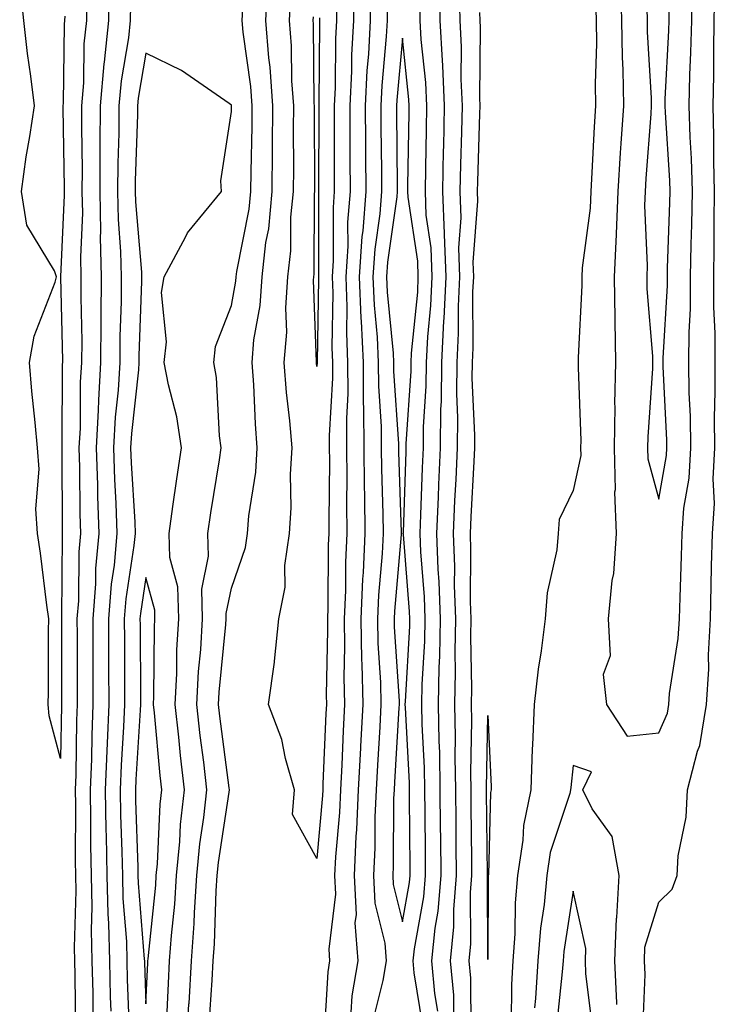
# Model space of a CAD drawing. Units: inches. Extents: x 976403 to 979043, y 7245098 to 7247738.
# Drawn here: x 978353 to 978435, y 7246217 to 7246332 of the extents above; entities that cross this region are included whole.
import ezdxf

# ---------------------------------------------------------------- set-up
doc = ezdxf.new("R2010")
doc.units = ezdxf.units.IN
doc.header["$MEASUREMENT"] = 0
doc.layers.add('Contour_97647245', color=7, linetype='Continuous', true_color=0x203622)

msp = doc.modelspace()

# ---------------------------------------------------------------- linework, layer by layer
at = {"layer": 'Contour_97647245'}
for points in [[(978358.54, 7246332.41, 3143), (978358.53, 7246331.92, 3143), (978358.48, 7246331.49, 3143), (978358.35, 7246322.22, 3143), (978358.32, 7246321.92, 3143), (978358.32, 7246321.65, 3143), (978358.48, 7246312.35, 3143), (978358.48, 7246311.92, 3143), (978358.49, 7246311.48, 3143), (978358.07, 7246301.94, 3143), (978358.07, 7246301.9, 3143), (978358.28, 7246292.15, 3143), (978358.28, 7246291.92, 3143), (978358.26, 7246291.71, 3143), (978358.21, 7246282.08, 3143), (978358.2, 7246281.92, 3143), (978358.2, 7246281.77, 3143), (978358.26, 7246272.13, 3143), (978358.26, 7246271.92, 3143), (978358.25, 7246271.72, 3143), (978358.16, 7246262.03, 3143), (978358.15, 7246261.92, 3143), (978358.15, 7246251.82, 3143), (978358.05, 7246245.6, 3143), (978356.71, 7246250.58, 3143), (978356.59, 7246251.92, 3143), (978356.63, 7246253.34, 3143), (978356.64, 7246260.51, 3143), (978356.67, 7246261.92, 3143), (978356.44, 7246263.53, 3143), (978355.72, 7246269.59, 3143), (978355.34, 7246271.92, 3143), (978355.18, 7246274.79, 3143), (978355.55, 7246279.42, 3143), (978355.34, 7246281.92, 3143), (978355.09, 7246284.88, 3143), (978354.68, 7246288.55, 3143), (978354.41, 7246291.92, 3143), (978354.98, 7246294.99, 3143), (978357.42, 7246301.29, 3143), (978357.58, 7246301.92, 3143), (978357.33, 7246302.64, 3143), (978354.11, 7246307.98, 3143), (978353.5, 7246311.92, 3143), (978354.02, 7246315.95, 3143), (978354.48, 7246318.35, 3143), (978354.99, 7246321.92, 3143), (978354.58, 7246325.39, 3143), (978354.19, 7246328.06, 3143), (978353.77, 7246331.92, 3143), (978353.27, 7246336.7, 3143)], [(978363.73, 7246336.24, 3145), (978363.65, 7246331.92, 3145), (978363.15, 7246327.02, 3145), (978363.12, 7246326.85, 3145), (978362.7, 7246321.92, 3145), (978362.66, 7246317.31, 3145), (978362.67, 7246316.54, 3145), (978362.64, 7246311.92, 3145), (978362.73, 7246307.24, 3145), (978362.7, 7246306.57, 3145), (978362.8, 7246301.92, 3145), (978362.77, 7246297.2, 3145), (978362.78, 7246296.65, 3145), (978362.75, 7246291.92, 3145), (978362.48, 7246287.49, 3145), (978362.47, 7246286.34, 3145), (978362.23, 7246281.92, 3145), (978362.37, 7246277.6, 3145), (978362.38, 7246276.25, 3145), (978362.52, 7246271.92, 3145), (978362.16, 7246267.81, 3145), (978362.14, 7246266.01, 3145), (978361.83, 7246261.92, 3145), (978361.84, 7246258.13, 3145), (978361.84, 7246255.71, 3145), (978361.85, 7246251.92, 3145), (978361.7, 7246248.27, 3145), (978361.66, 7246245.53, 3145), (978361.52, 7246241.92, 3145), (978361.58, 7246238.39, 3145), (978361.58, 7246235.45, 3145), (978361.63, 7246231.92, 3145), (978361.72, 7246228.25, 3145), (978361.63, 7246225.5, 3145), (978361.73, 7246221.92, 3145), (978361.82, 7246218.15, 3145), (978361.84, 7246215.71, 3145)], [(978375.44, 7246214.53, 3145), (978375.79, 7246219.66, 3145), (978375.92, 7246221.92, 3145), (978376.06, 7246223.91, 3145), (978376.26, 7246230.13, 3145), (978376.38, 7246231.92, 3145), (978376.53, 7246233.44, 3145), (978377.8, 7246241.67, 3145), (978377.83, 7246241.92, 3145), (978377.8, 7246242.17, 3145), (978376.68, 7246250.55, 3145), (978376.53, 7246251.92, 3145), (978376.6, 7246253.37, 3145), (978377.41, 7246261.28, 3145), (978377.44, 7246261.92, 3145), (978377.42, 7246262.55, 3145), (978378.05, 7246265.52, 3145), (978379.71, 7246270.26, 3145), (978379.94, 7246271.92, 3145), (978380.1, 7246273.97, 3145), (978380.9, 7246279.07, 3145), (978381.08, 7246281.92, 3145), (978380.85, 7246284.72, 3145), (978380.67, 7246289.3, 3145), (978380.47, 7246291.92, 3145), (978380.69, 7246294.56, 3145), (978381.41, 7246298.56, 3145), (978381.63, 7246301.92, 3145), (978382.09, 7246305.96, 3145), (978382.42, 7246307.55, 3145), (978382.83, 7246311.92, 3145), (978382.86, 7246316.73, 3145), (978382.87, 7246317.1, 3145), (978382.91, 7246321.92, 3145), (978382.59, 7246326.46, 3145), (978382.43, 7246327.54, 3145), (978382.08, 7246331.92, 3145), (978382.31, 7246336.18, 3145)], [(978392.34, 7246336.21, 3145), (978392.32, 7246331.92, 3145), (978392.1, 7246327.87, 3145), (978392.09, 7246325.96, 3145), (978391.9, 7246321.92, 3145), (978391.92, 7246318.05, 3145), (978391.91, 7246315.78, 3145), (978391.93, 7246311.92, 3145), (978391.65, 7246308.32, 3145), (978391.66, 7246305.53, 3145), (978391.42, 7246301.92, 3145), (978391.56, 7246298.41, 3145), (978391.51, 7246295.38, 3145), (978391.65, 7246291.92, 3145), (978391.67, 7246288.3, 3145), (978391.5, 7246285.37, 3145), (978391.52, 7246281.92, 3145), (978391.56, 7246278.41, 3145), (978391.53, 7246275.4, 3145), (978391.57, 7246271.92, 3145), (978391.4, 7246268.57, 3145), (978391.38, 7246265.25, 3145), (978391.23, 7246261.92, 3145), (978391.3, 7246258.67, 3145), (978391.22, 7246255.09, 3145), (978391.29, 7246251.92, 3145), (978391.14, 7246248.83, 3145), (978390.97, 7246244.84, 3145), (978390.81, 7246241.92, 3145), (978390.7, 7246239.27, 3145), (978390.24, 7246234.11, 3145), (978390.13, 7246231.92, 3145), (978390.24, 7246229.73, 3145), (978389.43, 7246223.3, 3145), (978389.52, 7246221.92, 3145), (978389.32, 7246220.65, 3145), (978388.86, 7246212.73, 3145)], [(978402.19, 7246216.06, 3146), (978401.85, 7246218.12, 3146), (978401.5, 7246221.92, 3146), (978401.88, 7246225.75, 3146), (978402.24, 7246227.73, 3146), (978402.58, 7246231.92, 3146), (978402.54, 7246236.41, 3146), (978402.53, 7246237.44, 3146), (978402.49, 7246241.92, 3146), (978402.42, 7246246.29, 3146), (978402.35, 7246247.62, 3146), (978402.27, 7246251.92, 3146), (978402.35, 7246256.22, 3146), (978402.42, 7246257.55, 3146), (978402.5, 7246261.92, 3146), (978402.37, 7246266.24, 3146), (978402.24, 7246267.73, 3146), (978402.08, 7246271.92, 3146), (978402.27, 7246276.14, 3146), (978402.33, 7246277.64, 3146), (978402.51, 7246281.92, 3146), (978402.56, 7246286.43, 3146), (978402.62, 7246287.35, 3146), (978402.66, 7246291.92, 3146), (978402.91, 7246296.78, 3146), (978402.93, 7246297.04, 3146), (978403.16, 7246301.92, 3146), (978403, 7246306.87, 3146), (978402.98, 7246306.99, 3146), (978402.78, 7246311.92, 3146), (978402.88, 7246316.75, 3146), (978402.89, 7246317.08, 3146), (978403, 7246321.92, 3146), (978402.79, 7246326.66, 3146), (978402.73, 7246327.24, 3146), (978402.48, 7246331.92, 3146), (978402.38, 7246336.25, 3146)], [(978423.57, 7246336.4, 3145), (978423.71, 7246331.92, 3145), (978423.76, 7246327.63, 3145), (978423.85, 7246326.12, 3145), (978423.91, 7246321.92, 3145), (978423.63, 7246317.5, 3145), (978423.55, 7246316.42, 3145), (978423.27, 7246311.92, 3145), (978423.08, 7246306.95, 3145), (978423.08, 7246306.89, 3145), (978422.84, 7246301.92, 3145), (978422.91, 7246297.06, 3145), (978422.9, 7246296.77, 3145), (978422.98, 7246291.92, 3145), (978422.89, 7246287.08, 3145), (978422.9, 7246286.77, 3145), (978422.83, 7246281.92, 3145), (978422.94, 7246277.03, 3145), (978422.88, 7246276.75, 3145), (978423.06, 7246271.92, 3145), (978422.75, 7246267.22, 3145), (978422.56, 7246266.43, 3145), (978422.15, 7246261.92, 3145), (978422.36, 7246257.61, 3145), (978421.53, 7246255.4, 3145), (978421.95, 7246251.92, 3145), (978424.35, 7246248.22, 3145), (978428.05, 7246248.6, 3145), (978429.07, 7246250.9, 3145), (978429.22, 7246251.92, 3145), (978429.31, 7246253.18, 3145), (978430.34, 7246259.63, 3145), (978430.47, 7246261.92, 3145), (978430.54, 7246264.41, 3145), (978430.73, 7246269.24, 3145), (978430.79, 7246271.92, 3145), (978431, 7246274.87, 3145), (978431.6, 7246278.37, 3145), (978431.8, 7246281.92, 3145), (978431.76, 7246285.63, 3145), (978431.63, 7246288.34, 3145), (978431.59, 7246291.92, 3145), (978431.6, 7246295.47, 3145), (978431.77, 7246298.2, 3145), (978431.78, 7246301.92, 3145), (978431.84, 7246305.71, 3145), (978431.93, 7246308.04, 3145), (978431.99, 7246311.92, 3145), (978431.88, 7246315.75, 3145), (978431.71, 7246318.26, 3145), (978431.6, 7246321.92, 3145), (978431.69, 7246325.56, 3145), (978431.82, 7246328.15, 3145), (978431.91, 7246331.92, 3145), (978431.96, 7246335.83, 3145)], [(978361.15, 7246335.02, 3144), (978361.09, 7246331.92, 3144), (978360.8, 7246329.17, 3144), (978360.75, 7246324.62, 3144), (978360.51, 7246321.92, 3144), (978360.49, 7246319.48, 3144), (978360.58, 7246314.45, 3144), (978360.56, 7246311.92, 3144), (978360.61, 7246309.36, 3144), (978360.38, 7246304.25, 3144), (978360.43, 7246301.92, 3144), (978360.42, 7246299.55, 3144), (978360.53, 7246294.4, 3144), (978360.51, 7246291.92, 3144), (978360.37, 7246289.6, 3144), (978360.34, 7246284.21, 3144), (978360.21, 7246281.92, 3144), (978360.29, 7246279.68, 3144), (978360.32, 7246274.19, 3144), (978360.38, 7246271.92, 3144), (978360.2, 7246269.77, 3144), (978360.15, 7246264.02, 3144), (978359.98, 7246261.92, 3144), (978359.99, 7246259.98, 3144), (978359.99, 7246253.86, 3144), (978360, 7246251.92, 3144), (978359.92, 7246250.05, 3144), (978359.83, 7246243.7, 3144), (978359.76, 7246241.92, 3144), (978359.79, 7246240.18, 3144), (978359.77, 7246233.64, 3144), (978359.8, 7246231.92, 3144), (978359.85, 7246230.12, 3144), (978359.64, 7246223.51, 3144), (978359.69, 7246221.92, 3144), (978359.73, 7246220.24, 3144), (978359.79, 7246213.66, 3144)], [(978390.34, 7246334.21, 3144), (978390.34, 7246331.92, 3144), (978390.22, 7246329.75, 3144), (978390.18, 7246324.05, 3144), (978390.08, 7246321.92, 3144), (978390.09, 7246319.88, 3144), (978390.07, 7246313.94, 3144), (978390.08, 7246311.92, 3144), (978389.94, 7246310.03, 3144), (978389.95, 7246303.82, 3144), (978389.83, 7246301.92, 3144), (978389.91, 7246300.06, 3144), (978389.79, 7246293.66, 3144), (978389.87, 7246291.92, 3144), (978389.88, 7246290.09, 3144), (978389.49, 7246283.36, 3144), (978389.5, 7246281.92, 3144), (978389.51, 7246280.46, 3144), (978389.43, 7246273.3, 3144), (978389.45, 7246271.92, 3144), (978389.38, 7246270.59, 3144), (978389.34, 7246263.21, 3144), (978389.28, 7246261.92, 3144), (978389.31, 7246260.66, 3144), (978389.14, 7246253.01, 3144), (978389.16, 7246251.92, 3144), (978389.11, 7246250.86, 3144), (978388.76, 7246242.63, 3144), (978388.73, 7246241.92, 3144), (978388.69, 7246241.28, 3144), (978388.05, 7246233.9, 3144), (978385.18, 7246239.05, 3144), (978385.42, 7246241.92, 3144), (978384.36, 7246245.61, 3144), (978383.95, 7246247.82, 3144), (978382.38, 7246251.92, 3144), (978383.11, 7246256.86, 3144), (978383.1, 7246256.97, 3144), (978383.59, 7246261.92, 3144), (978384.35, 7246265.62, 3144), (978384.3, 7246268.17, 3144), (978384.83, 7246271.92, 3144), (978385.05, 7246274.92, 3144), (978384.96, 7246278.83, 3144), (978385.15, 7246281.92, 3144), (978384.9, 7246285.07, 3144), (978384.51, 7246288.38, 3144), (978384.23, 7246291.92, 3144), (978384.52, 7246295.45, 3144), (978384.43, 7246298.3, 3144), (978384.66, 7246301.92, 3144), (978385.01, 7246304.96, 3144), (978385.02, 7246308.89, 3144), (978385.31, 7246311.92, 3144), (978385.34, 7246314.63, 3144), (978385.32, 7246319.19, 3144), (978385.34, 7246321.92, 3144), (978385.13, 7246324.84, 3144), (978385.09, 7246328.96, 3144), (978384.85, 7246331.92, 3144), (978385.01, 7246334.96, 3144)], [(978394.31, 7246335.66, 3146), (978394.29, 7246331.92, 3146), (978394.09, 7246327.96, 3146), (978393.91, 7246326.06, 3146), (978393.71, 7246321.92, 3146), (978393.73, 7246317.6, 3146), (978393.75, 7246316.22, 3146), (978393.77, 7246311.92, 3146), (978393.42, 7246307.29, 3146), (978393.32, 7246306.65, 3146), (978393.01, 7246301.92, 3146), (978393.21, 7246297.08, 3146), (978393.24, 7246296.73, 3146), (978393.45, 7246291.92, 3146), (978393.46, 7246287.33, 3146), (978393.52, 7246286.45, 3146), (978393.54, 7246281.92, 3146), (978393.6, 7246277.47, 3146), (978393.64, 7246276.33, 3146), (978393.68, 7246271.92, 3146), (978393.46, 7246267.33, 3146), (978393.4, 7246266.57, 3146), (978393.19, 7246261.92, 3146), (978393.28, 7246257.15, 3146), (978393.31, 7246256.66, 3146), (978393.42, 7246251.92, 3146), (978393.17, 7246247.04, 3146), (978393.16, 7246246.81, 3146), (978392.9, 7246241.92, 3146), (978392.69, 7246237.28, 3146), (978392.62, 7246236.49, 3146), (978392.4, 7246231.92, 3146), (978392.63, 7246227.34, 3146), (978392.5, 7246226.37, 3146), (978392.84, 7246221.92, 3146), (978392.15, 7246217.82, 3146), (978392.03, 7246215.9, 3146)], [(978404.07, 7246215.9, 3145), (978404.06, 7246217.93, 3145), (978403.68, 7246221.92, 3145), (978404.08, 7246225.89, 3145), (978404.07, 7246227.94, 3145), (978404.4, 7246231.92, 3145), (978404.36, 7246235.61, 3145), (978404.33, 7246238.2, 3145), (978404.29, 7246241.92, 3145), (978404.23, 7246245.74, 3145), (978404.27, 7246248.14, 3145), (978404.2, 7246251.92, 3145), (978404.28, 7246255.69, 3145), (978404.23, 7246258.1, 3145), (978404.3, 7246261.92, 3145), (978404.16, 7246265.81, 3145), (978404.19, 7246268.06, 3145), (978404.05, 7246271.92, 3145), (978404.21, 7246275.76, 3145), (978404.36, 7246278.23, 3145), (978404.52, 7246281.92, 3145), (978404.55, 7246285.42, 3145), (978404.42, 7246288.29, 3145), (978404.45, 7246291.92, 3145), (978404.62, 7246295.35, 3145), (978404.62, 7246298.49, 3145), (978404.78, 7246301.92, 3145), (978404.67, 7246305.3, 3145), (978404.94, 7246308.81, 3145), (978404.82, 7246311.92, 3145), (978404.89, 7246315.08, 3145), (978405, 7246318.87, 3145), (978405.08, 7246321.92, 3145), (978404.93, 7246325.04, 3145), (978404.97, 7246328.84, 3145), (978404.82, 7246331.92, 3145), (978404.74, 7246335.23, 3145)], [(978426.19, 7246213.78, 3144), (978426.46, 7246220.33, 3144), (978426.39, 7246221.92, 3144), (978426.44, 7246223.53, 3144), (978428.05, 7246228.78, 3144), (978429.64, 7246230.33, 3144), (978430.19, 7246231.92, 3144), (978430.34, 7246234.21, 3144), (978431.25, 7246238.72, 3144), (978431.41, 7246241.92, 3144), (978432.57, 7246246.44, 3144), (978432.86, 7246247.11, 3144), (978433.62, 7246251.92, 3144), (978433.91, 7246256.06, 3144), (978433.86, 7246257.73, 3144), (978434.1, 7246261.92, 3144), (978434.2, 7246265.77, 3144), (978434.23, 7246268.1, 3144), (978434.33, 7246271.92, 3144), (978434.57, 7246275.4, 3144), (978434.42, 7246278.29, 3144), (978434.61, 7246281.92, 3144), (978434.58, 7246285.39, 3144), (978434.67, 7246288.54, 3144), (978434.64, 7246291.92, 3144), (978434.65, 7246295.32, 3144), (978434.49, 7246298.36, 3144), (978434.5, 7246301.92, 3144), (978434.55, 7246305.42, 3144), (978434.54, 7246308.41, 3144), (978434.59, 7246311.92, 3144), (978434.5, 7246315.47, 3144), (978434.51, 7246318.38, 3144), (978434.41, 7246321.92, 3144), (978434.49, 7246325.48, 3144), (978434.48, 7246328.35, 3144), (978434.55, 7246331.92, 3144), (978434.6, 7246335.37, 3144)], [(978366.24, 7246333.73, 3146), (978366.2, 7246331.92, 3146), (978366, 7246329.87, 3146), (978365.13, 7246324.84, 3146), (978364.88, 7246321.92, 3146), (978364.86, 7246318.73, 3146), (978364.74, 7246315.23, 3146), (978364.72, 7246311.92, 3146), (978364.78, 7246308.65, 3146), (978365.09, 7246304.88, 3146), (978365.16, 7246301.92, 3146), (978365.14, 7246299.01, 3146), (978365, 7246294.97, 3146), (978364.98, 7246291.92, 3146), (978364.79, 7246288.66, 3146), (978364.45, 7246285.52, 3146), (978364.24, 7246281.92, 3146), (978364.36, 7246278.23, 3146), (978364.53, 7246275.44, 3146), (978364.65, 7246271.92, 3146), (978364.32, 7246268.19, 3146), (978363.98, 7246265.99, 3146), (978363.67, 7246261.92, 3146), (978363.68, 7246257.55, 3146), (978363.68, 7246256.29, 3146), (978363.7, 7246251.92, 3146), (978363.52, 7246247.39, 3146), (978363.46, 7246246.51, 3146), (978363.28, 7246241.92, 3146), (978363.35, 7246237.22, 3146), (978363.38, 7246236.59, 3146), (978363.46, 7246231.92, 3146), (978363.57, 7246227.44, 3146), (978363.66, 7246226.31, 3146), (978363.77, 7246221.92, 3146), (978363.87, 7246217.74, 3146), (978363.94, 7246216.03, 3146)], [(978396.28, 7246333.69, 3147), (978396.27, 7246331.92, 3147), (978396.17, 7246330.05, 3147), (978395.65, 7246324.32, 3147), (978395.53, 7246321.92, 3147), (978395.55, 7246319.42, 3147), (978395.61, 7246314.36, 3147), (978395.62, 7246311.92, 3147), (978395.41, 7246309.28, 3147), (978394.82, 7246305.15, 3147), (978394.61, 7246301.92, 3147), (978394.74, 7246298.61, 3147), (978395.11, 7246294.86, 3147), (978395.24, 7246291.92, 3147), (978395.25, 7246289.12, 3147), (978395.56, 7246284.41, 3147), (978395.57, 7246281.92, 3147), (978395.6, 7246279.47, 3147), (978395.78, 7246274.19, 3147), (978395.81, 7246271.92, 3147), (978395.7, 7246269.57, 3147), (978395.27, 7246264.7, 3147), (978395.14, 7246261.92, 3147), (978395.2, 7246259.07, 3147), (978395.49, 7246254.48, 3147), (978395.55, 7246251.92, 3147), (978395.41, 7246249.28, 3147), (978395.14, 7246244.83, 3147), (978394.99, 7246241.92, 3147), (978394.85, 7246238.72, 3147), (978394.82, 7246235.15, 3147), (978394.66, 7246231.92, 3147), (978394.82, 7246228.69, 3147), (978395.99, 7246223.98, 3147), (978396.14, 7246221.92, 3147), (978395.76, 7246219.63, 3147), (978394.69, 7246215.28, 3147)], [(978400.46, 7246214.33, 3147), (978399.45, 7246220.52, 3147), (978399.31, 7246221.92, 3147), (978399.46, 7246223.33, 3147), (978400.56, 7246229.41, 3147), (978400.76, 7246231.92, 3147), (978400.75, 7246234.62, 3147), (978400.72, 7246239.25, 3147), (978400.69, 7246241.92, 3147), (978400.64, 7246244.51, 3147), (978400.37, 7246249.6, 3147), (978400.33, 7246251.92, 3147), (978400.37, 7246254.24, 3147), (978400.67, 7246259.3, 3147), (978400.72, 7246261.92, 3147), (978400.63, 7246264.5, 3147), (978400.2, 7246269.77, 3147), (978400.12, 7246271.92, 3147), (978400.22, 7246274.09, 3147), (978400.4, 7246279.57, 3147), (978400.51, 7246281.92, 3147), (978400.53, 7246284.4, 3147), (978400.84, 7246289.13, 3147), (978400.86, 7246291.92, 3147), (978401.02, 7246294.89, 3147), (978401.39, 7246298.58, 3147), (978401.55, 7246301.92, 3147), (978401.43, 7246305.3, 3147), (978400.85, 7246309.12, 3147), (978400.74, 7246311.92, 3147), (978400.79, 7246314.66, 3147), (978400.86, 7246319.11, 3147), (978400.92, 7246321.92, 3147), (978400.8, 7246324.67, 3147), (978400.27, 7246329.7, 3147), (978400.15, 7246331.92, 3147), (978400.1, 7246333.97, 3147)], [(978420.65, 7246334.52, 3144), (978420.74, 7246331.92, 3144), (978420.76, 7246329.21, 3144), (978420.61, 7246324.48, 3144), (978420.65, 7246321.92, 3144), (978420.49, 7246319.48, 3144), (978420.24, 7246314.11, 3144), (978420.1, 7246311.92, 3144), (978420.02, 7246309.95, 3144), (978419.09, 7246302.96, 3144), (978419.05, 7246301.92, 3144), (978419.07, 7246300.9, 3144), (978418.63, 7246292.5, 3144), (978418.64, 7246291.92, 3144), (978418.63, 7246291.34, 3144), (978418.92, 7246282.79, 3144), (978418.91, 7246281.92, 3144), (978418.93, 7246281.04, 3144), (978418.05, 7246276.93, 3144), (978416.41, 7246273.56, 3144), (978416.3, 7246271.92, 3144), (978416.11, 7246269.98, 3144), (978415.01, 7246264.96, 3144), (978414.77, 7246261.92, 3144), (978414.31, 7246258.18, 3144), (978413.94, 7246256.03, 3144), (978413.48, 7246251.92, 3144), (978413.29, 7246247.16, 3144), (978413.25, 7246246.72, 3144), (978413.08, 7246241.92, 3144), (978412.21, 7246237.76, 3144), (978412.16, 7246236.03, 3144), (978411.53, 7246231.92, 3144), (978411.24, 7246228.73, 3144), (978411.22, 7246225.09, 3144), (978410.98, 7246221.92, 3144), (978410.81, 7246219.16, 3144), (978410.77, 7246214.64, 3144)], [(978372.81, 7246211.92, 3146), (978373.08, 7246216.89, 3146), (978373.09, 7246216.96, 3146), (978373.37, 7246221.92, 3146), (978373.68, 7246226.29, 3146), (978373.72, 7246227.59, 3146), (978374.01, 7246231.92, 3146), (978374.37, 7246235.6, 3146), (978374.84, 7246238.71, 3146), (978375.19, 7246241.92, 3146), (978374.82, 7246245.15, 3146), (978374.4, 7246248.27, 3146), (978374, 7246251.92, 3146), (978374.2, 7246255.77, 3146), (978374.46, 7246258.33, 3146), (978374.66, 7246261.92, 3146), (978374.57, 7246265.4, 3146), (978375.38, 7246269.25, 3146), (978375.28, 7246271.92, 3146), (978375.64, 7246274.33, 3146), (978376.64, 7246280.51, 3146), (978376.86, 7246281.92, 3146), (978376.65, 7246283.32, 3146), (978376.29, 7246290.16, 3146), (978375.98, 7246291.92, 3146), (978376.19, 7246293.78, 3146), (978378.05, 7246298.57, 3146), (978378.56, 7246301.41, 3146), (978378.6, 7246301.92, 3146), (978378.67, 7246302.54, 3146), (978380.14, 7246309.83, 3146), (978380.34, 7246311.92, 3146), (978380.35, 7246314.22, 3146), (978380.47, 7246319.5, 3146), (978380.49, 7246321.92, 3146), (978380.33, 7246324.2, 3146), (978379.42, 7246330.55, 3146), (978379.31, 7246331.92, 3146), (978379.38, 7246333.25, 3146)], [(978406.09, 7246213.88, 3144), (978406.05, 7246219.92, 3144), (978405.86, 7246221.92, 3144), (978406.06, 7246223.91, 3144), (978406.04, 7246229.91, 3144), (978406.2, 7246231.92, 3144), (978406.18, 7246233.79, 3144), (978406.12, 7246239.99, 3144), (978406.1, 7246241.92, 3144), (978406.07, 7246243.9, 3144), (978406.17, 7246250.05, 3144), (978406.14, 7246251.92, 3144), (978406.17, 7246253.8, 3144), (978406.05, 7246259.92, 3144), (978406.09, 7246261.92, 3144), (978406.02, 7246263.95, 3144), (978406.08, 7246269.95, 3144), (978406.01, 7246271.92, 3144), (978406.1, 7246273.87, 3144), (978406.46, 7246280.33, 3144), (978406.53, 7246281.92, 3144), (978406.55, 7246283.42, 3144), (978406.22, 7246290.09, 3144), (978406.24, 7246291.92, 3144), (978406.33, 7246293.64, 3144), (978406.31, 7246300.18, 3144), (978406.4, 7246301.92, 3144), (978406.34, 7246303.63, 3144), (978406.9, 7246310.77, 3144), (978406.85, 7246311.92, 3144), (978406.88, 7246313.09, 3144), (978407.13, 7246321, 3144), (978407.15, 7246321.92, 3144), (978407.11, 7246322.86, 3144), (978407.2, 7246331.07, 3144), (978407.15, 7246331.92, 3144), (978407.13, 7246332.84, 3144)], [(978426.64, 7246333.33, 3146), (978426.69, 7246331.92, 3146), (978426.71, 7246330.58, 3146), (978427.15, 7246322.82, 3146), (978427.17, 7246321.92, 3146), (978427.11, 7246320.98, 3146), (978426.55, 7246313.42, 3146), (978426.45, 7246311.92, 3146), (978426.38, 7246310.25, 3146), (978426.71, 7246303.26, 3146), (978426.64, 7246301.92, 3146), (978426.66, 7246300.53, 3146), (978427.32, 7246292.65, 3146), (978427.33, 7246291.92, 3146), (978427.32, 7246291.19, 3146), (978426.76, 7246283.21, 3146), (978426.74, 7246281.92, 3146), (978426.77, 7246280.64, 3146), (978428.05, 7246275.93, 3146), (978428.94, 7246281.03, 3146), (978428.99, 7246281.92, 3146), (978428.98, 7246282.85, 3146), (978428.56, 7246291.41, 3146), (978428.56, 7246292.43, 3146), (978429.06, 7246300.91, 3146), (978429.06, 7246301.92, 3146), (978429.08, 7246302.95, 3146), (978429.35, 7246310.62, 3146), (978429.37, 7246311.92, 3146), (978429.33, 7246313.2, 3146), (978428.83, 7246321.14, 3146), (978428.81, 7246321.92, 3146), (978428.82, 7246322.69, 3146), (978429.23, 7246330.74, 3146), (978429.26, 7246331.92, 3146), (978429.27, 7246333.14, 3146)], [(978388.35, 7246332.22, 3143), (978388.35, 7246331.92, 3143), (978388.34, 7246331.63, 3143), (978388.27, 7246322.14, 3143), (978388.26, 7246321.92, 3143), (978388.26, 7246321.71, 3143), (978388.24, 7246312.11, 3143), (978388.24, 7246311.92, 3143), (978388.23, 7246311.74, 3143), (978388.25, 7246302.12, 3143), (978388.24, 7246301.92, 3143), (978388.25, 7246301.72, 3143), (978388.08, 7246291.95, 3143), (978388.08, 7246291.89, 3143), (978388.05, 7246291.42, 3143), (978388, 7246291.87, 3143), (978387.99, 7246291.92, 3143), (978388, 7246291.97, 3143), (978387.67, 7246301.54, 3143), (978387.7, 7246301.92, 3143), (978387.73, 7246302.24, 3143), (978387.77, 7246311.64, 3143), (978387.8, 7246311.92, 3143), (978387.8, 7246312.17, 3143), (978387.76, 7246321.63, 3143), (978387.77, 7246321.92, 3143), (978387.74, 7246322.23, 3143), (978387.65, 7246331.52, 3143), (978387.62, 7246331.92, 3143), (978387.64, 7246332.33, 3143)], [(978370.45, 7246214.32, 3147), (978370.68, 7246219.29, 3147), (978370.82, 7246221.92, 3147), (978371.04, 7246224.91, 3147), (978371.42, 7246228.55, 3147), (978371.63, 7246231.92, 3147), (978372.01, 7246235.88, 3147), (978372.11, 7246237.86, 3147), (978372.55, 7246241.92, 3147), (978372.08, 7246245.95, 3147), (978371.89, 7246248.08, 3147), (978371.47, 7246251.92, 3147), (978371.65, 7246255.52, 3147), (978371.67, 7246258.3, 3147), (978371.89, 7246261.92, 3147), (978371.79, 7246265.66, 3147), (978370.86, 7246269.11, 3147), (978370.75, 7246271.92, 3147), (978371.21, 7246275.08, 3147), (978371.65, 7246278.32, 3147), (978372.19, 7246281.92, 3147), (978371.67, 7246285.54, 3147), (978370.67, 7246289.3, 3147), (978370.2, 7246291.92, 3147), (978370.47, 7246294.34, 3147), (978369.86, 7246300.11, 3147), (978370.19, 7246301.92, 3147), (978372.68, 7246306.55, 3147), (978372.9, 7246307.07, 3147), (978376.87, 7246311.92, 3147), (978376.8, 7246313.17, 3147), (978378.05, 7246321.28, 3147), (978378.06, 7246321.91, 3147), (978378.05, 7246322.02, 3147), (978377.77, 7246322.2, 3147), (978372.2, 7246326.07, 3147), (978368.05, 7246328.08, 3147), (978367.14, 7246322.83, 3147), (978367.06, 7246321.92, 3147), (978367.05, 7246320.92, 3147), (978366.8, 7246313.17, 3147), (978366.79, 7246311.92, 3147), (978366.82, 7246310.69, 3147), (978367.51, 7246302.46, 3147), (978367.52, 7246301.92, 3147), (978367.52, 7246301.39, 3147), (978367.23, 7246292.74, 3147), (978367.22, 7246291.92, 3147), (978367.17, 7246291.04, 3147), (978366.35, 7246283.62, 3147), (978366.26, 7246281.92, 3147), (978366.31, 7246280.18, 3147), (978366.73, 7246273.24, 3147), (978366.78, 7246271.92, 3147), (978366.65, 7246270.52, 3147), (978365.69, 7246264.28, 3147), (978365.51, 7246261.92, 3147), (978365.52, 7246259.39, 3147), (978365.54, 7246254.43, 3147), (978365.55, 7246251.92, 3147), (978365.44, 7246249.31, 3147), (978365.16, 7246244.81, 3147), (978365.04, 7246241.92, 3147), (978365.09, 7246238.96, 3147), (978365.24, 7246234.73, 3147), (978365.29, 7246231.92, 3147), (978365.35, 7246229.22, 3147), (978365.76, 7246224.21, 3147), (978365.82, 7246221.92, 3147), (978365.87, 7246219.74, 3147), (978366.09, 7246213.88, 3147)], [(978423.14, 7246216.83, 3145), (978423.15, 7246217.02, 3145), (978422.93, 7246221.92, 3145), (978423.1, 7246226.87, 3145), (978423.14, 7246227.01, 3145), (978423.43, 7246231.92, 3145), (978422.62, 7246236.49, 3145), (978420.28, 7246239.69, 3145), (978419.18, 7246241.92, 3145), (978420.17, 7246244.04, 3145), (978418.05, 7246244.79, 3145), (978417.75, 7246242.22, 3145), (978417.73, 7246241.92, 3145), (978417.65, 7246241.52, 3145), (978415.36, 7246234.61, 3145), (978414.94, 7246231.92, 3145), (978414.64, 7246228.51, 3145), (978414.2, 7246225.77, 3145), (978413.91, 7246221.92, 3145), (978413.65, 7246217.52, 3145), (978413.53, 7246216.44, 3145)], [(978420.3, 7246214.17, 3146), (978419.53, 7246220.44, 3146), (978419.48, 7246221.92, 3146), (978419.52, 7246223.39, 3146), (978418.05, 7246230.07, 3146), (978416.93, 7246223.04, 3146), (978416.85, 7246221.92, 3146), (978416.77, 7246220.64, 3146), (978416.06, 7246213.91, 3146)]]:
    msp.add_polyline3d(points, dxfattribs=at)
for points in [[(978398.05, 7246226.5, 3148), (978398.89, 7246231.08, 3148), (978398.96, 7246231.92, 3148), (978398.95, 7246232.82, 3148), (978398.89, 7246241.08, 3148), (978398.88, 7246241.92, 3148), (978398.87, 7246242.74, 3148), (978398.4, 7246251.57, 3148), (978398.39, 7246251.92, 3148), (978398.4, 7246252.27, 3148), (978398.91, 7246261.06, 3148), (978398.93, 7246261.92, 3148), (978398.9, 7246262.77, 3148), (978398.17, 7246271.8, 3148), (978398.16, 7246271.92, 3148), (978398.17, 7246272.04, 3148), (978398.49, 7246281.48, 3148), (978398.51, 7246281.92, 3148), (978398.51, 7246282.38, 3148), (978399.07, 7246290.9, 3148), (978399.08, 7246291.92, 3148), (978399.13, 7246293, 3148), (978399.85, 7246300.12, 3148), (978399.92, 7246301.92, 3148), (978399.87, 7246303.74, 3148), (978398.72, 7246311.25, 3148), (978398.69, 7246311.92, 3148), (978398.71, 7246312.58, 3148), (978398.83, 7246321.14, 3148), (978398.85, 7246321.92, 3148), (978398.81, 7246322.68, 3148), (978398.05, 7246329.85, 3148), (978397.39, 7246322.58, 3148), (978397.35, 7246321.92, 3148), (978397.36, 7246321.23, 3148), (978397.46, 7246312.51, 3148), (978397.46, 7246311.92, 3148), (978397.42, 7246311.29, 3148), (978396.31, 7246303.66, 3148), (978396.2, 7246301.92, 3148), (978396.27, 7246300.14, 3148), (978396.98, 7246292.99, 3148), (978397.02, 7246291.92, 3148), (978397.03, 7246290.9, 3148), (978397.59, 7246282.38, 3148), (978397.59, 7246281.46, 3148), (978397.93, 7246272.04, 3148), (978397.93, 7246271.92, 3148), (978397.92, 7246271.79, 3148), (978397.13, 7246262.84, 3148), (978397.09, 7246261.92, 3148), (978397.11, 7246260.98, 3148), (978397.67, 7246252.3, 3148), (978397.68, 7246251.92, 3148), (978397.65, 7246251.52, 3148), (978397.13, 7246242.84, 3148), (978397.08, 7246241.92, 3148), (978397.03, 7246240.9, 3148), (978396.98, 7246232.99, 3148), (978396.92, 7246231.92, 3148), (978396.98, 7246230.85, 3148)], [(978368.05, 7246216.9, 3148), (978368.26, 7246221.71, 3148), (978368.28, 7246221.92, 3148), (978368.29, 7246222.16, 3148), (978369.19, 7246230.78, 3148), (978369.26, 7246231.92, 3148), (978369.4, 7246233.27, 3148), (978369.73, 7246240.24, 3148), (978369.92, 7246241.92, 3148), (978369.72, 7246243.59, 3148), (978369.05, 7246250.92, 3148), (978368.94, 7246251.92, 3148), (978368.99, 7246252.86, 3148), (978369.05, 7246260.92, 3148), (978369.1, 7246261.92, 3148), (978369.09, 7246262.96, 3148), (978368.05, 7246266.76, 3148), (978367.4, 7246262.57, 3148), (978367.35, 7246261.92, 3148), (978367.36, 7246261.23, 3148), (978367.4, 7246252.57, 3148), (978367.41, 7246251.92, 3148), (978367.38, 7246251.25, 3148), (978366.85, 7246243.12, 3148), (978366.81, 7246241.92, 3148), (978366.83, 7246240.7, 3148), (978367.1, 7246232.87, 3148), (978367.11, 7246231.92, 3148), (978367.13, 7246231, 3148), (978367.85, 7246222.12, 3148), (978367.86, 7246221.92, 3148), (978367.86, 7246221.73, 3148)], [(978408.05, 7246222.07, 3143), (978408.02, 7246231.89, 3143), (978408.02, 7246231.95, 3143), (978407.9, 7246241.77, 3143), (978407.9, 7246241.92, 3143), (978407.89, 7246242.08, 3143), (978408.05, 7246250.63, 3143), (978408.45, 7246242.32, 3143), (978408.43, 7246241.92, 3143), (978408.36, 7246241.61, 3143), (978408.12, 7246231.99, 3143), (978408.11, 7246231.92, 3143), (978408.1, 7246231.87, 3143)]]:
    msp.add_polyline3d(points, close=True, dxfattribs=at)

doc.saveas('drawing.dxf')
